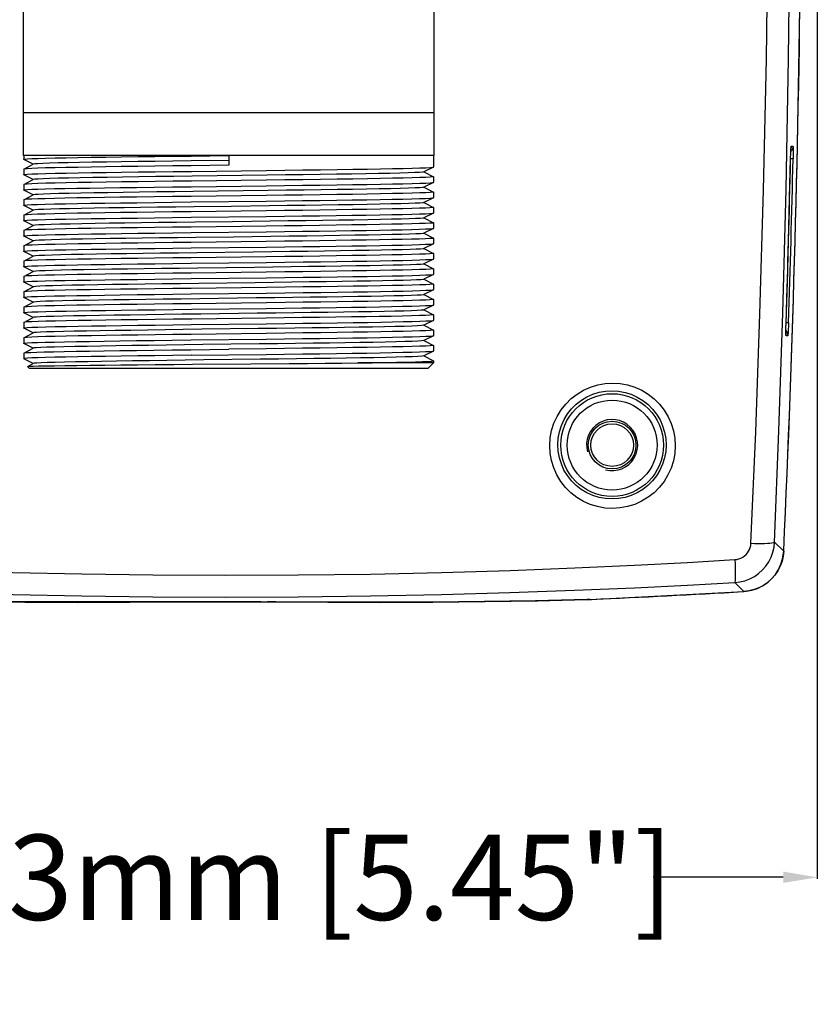
# Model space of a CAD drawing. Units: millimetres. Extents: x -730 to 396, y -322 to 505.
# Drawn here: x -28 to 65, y -50 to 65 of the extents above; entities that cross this region are included whole.
import ezdxf

# ---------------------------------------------------------------- set-up
doc = ezdxf.new("R2010")
doc.units = ezdxf.units.MM
doc.layers.add('AXIS_Dimensions', color=7, linetype='Continuous')
doc.layers.add('AXIS_Front-View', color=7, linetype='Continuous')
doc.styles.get("Standard").update_dxf_attribs({"font": 'arial.ttf'})
doc.dimstyles.new('AXIS', dxfattribs={"dimtxt": 10, "dimasz": 4, "dimexe": 0.18, "dimexo": 0.0625, "dimgap": 0.09, "dimtad": 0, "dimtih": 1, "dimtoh": 1, "dimdec": 0, "dimzin": 0, "dimdsep": 46, "dimtxsty": 'Standard', "dimcen": 0.09, "dimadec": 0, "dimazin": 0, "dimtfac": 1, "dimtdec": 0, "dimtofl": 0, "dimtmove": 0, "dimatfit": 3, "dimfxl": 1, "dimtolj": 1, "dimtzin": 0, "dimarcsym": 0})

# ---------------------------------------------------------------- blocks, each defined once
blk = doc.blocks.new('*D6')
at = {"layer": 'AXIS_Dimensions', "color": 0, "lineweight": -2, "transparency": 16777216}
for p, q in [((-0.04, 191.68), (-134.99, 191.68)), ((-134.81, 187.68), (-134.81, 100.77)), ((-134.81, 0.86), (-134.81, 87.77)), ((-0.04, -3.14), (-134.99, -3.14))]:
    blk.add_line(p, q, dxfattribs=at)
at = {"layer": 'AXIS_Dimensions', "color": 0, "transparency": 16777216}
for points in [[(-135.47, 187.68), (-134.14, 187.68), (-134.81, 191.68)], [(-135.47, 0.86), (-134.14, 0.86), (-134.81, -3.14)]]:
    blk.add_solid(points, dxfattribs=at)
at = {"layer": 'Defpoints', "color": 0, "transparency": 16777216}
for p in [(0.02, 191.68), (-134.81, -3.14), (0.02, -3.14)]:
    blk.add_point(p, dxfattribs=at)
at = {"layer": 'AXIS_Dimensions', "color": 0, "transparency": 16777216, "insert": (-134.81, 94.27), "char_height": 10, "attachment_point": 5}
blk.add_mtext('\\A1;194.8mm [7.67"]', dxfattribs=at)
blk = doc.blocks.new('*D7')
at = {"layer": 'AXIS_Dimensions', "color": 0, "lineweight": -2, "transparency": 16777216}
for p, q in [((-73.12, 94.16), (-73.12, -35.66)), ((65.21, 93.23), (65.21, -35.66)), ((-69.12, -35.48), (-53.85, -35.48)), ((61.21, -35.48), (45.93, -35.48))]:
    blk.add_line(p, q, dxfattribs=at)
at = {"layer": 'AXIS_Dimensions', "color": 0, "transparency": 16777216}
for points in [[(-69.12, -34.81), (-69.12, -36.14), (-73.12, -35.48)], [(61.21, -34.81), (61.21, -36.14), (65.21, -35.48)]]:
    blk.add_solid(points, dxfattribs=at)
at = {"layer": 'Defpoints', "color": 0, "transparency": 16777216}
for p in [(-73.12, 94.23), (65.21, 93.3), (65.21, -35.48)]:
    blk.add_point(p, dxfattribs=at)
at = {"layer": 'AXIS_Dimensions', "color": 0, "transparency": 16777216, "insert": (-3.96, -35.48), "char_height": 10, "attachment_point": 5}
blk.add_mtext('\\A1;138.3mm [5.45"]', dxfattribs=at)

msp = doc.modelspace()

# ---------------------------------------------------------------- linework, layer by layer
at = {"layer": 'AXIS_Front-View', "linetype": 'Continuous'}
for p, q in [((-28, 94.27), (-28, 49.27)), ((20.26, 49.27), (20.26, 94.27)), ((20.26, 54.27), (-28, 54.27)), ((62.16, 50.37), (62.34, 50.37)), ((20.26, 49.27), (-28, 49.27)), ((-27.9, 49.27), (-27.9, 48.82)), ((-27.9, 48.81), (-27.9, 48.82)), ((-26.8, 48.24), (-27.9, 48.81)), ((-3.87, 48.69), (-8.28, 48.64)), ((-8.27, 49.21), (-3.87, 49.27)), ((-3.87, 49.27), (-3.87, 48.12)), ((20.16, 49.27), (20.16, 47.92)), ((62.36, 48.87), (62.07, 48.88)), ((62.07, 48.87), (62.07, 48.87)), ((-27.9, 47.68), (-26.8, 48.25)), ((-27.9, 47.68), (-27.9, 47.67)), ((-27.9, 47.67), (-27.9, 47.02)), ((-3.87, 48.12), (-8.27, 48.07)), ((-8.25, 47.41), (0.52, 47.52)), ((20.15, 47.91), (19.05, 47.34)), ((20.15, 47.91), (20.16, 47.92)), ((-27.9, 47.01), (-27.9, 47.02)), ((-26.8, 46.44), (-27.9, 47.01)), ((-27.9, 45.88), (-26.8, 46.45)), ((0.52, 46.37), (-8.25, 46.27)), ((0.64, 46.95), (-8.16, 46.84)), ((19.05, 47.35), (20.15, 46.78)), ((20.15, 46.78), (20.16, 46.77)), ((20.16, 46.77), (20.16, 46.12)), ((-27.9, 45.88), (-27.9, 45.87)), ((-27.9, 45.87), (-27.9, 45.22)), ((-27.9, 45.21), (-27.9, 45.22)), ((-26.8, 44.64), (-27.9, 45.21)), ((-8.29, 45.61), (0.51, 45.72)), ((0.75, 45.15), (-8.05, 45.04)), ((20.15, 46.11), (19.05, 45.54)), ((19.05, 45.55), (20.15, 44.98)), ((20.15, 46.11), (20.16, 46.12)), ((-27.9, 44.08), (-26.8, 44.65)), ((-27.9, 44.08), (-27.9, 44.07)), ((-27.9, 44.07), (-27.9, 43.42)), ((0.51, 44.57), (-8.29, 44.47)), ((20.15, 44.31), (19.05, 43.74)), ((20.15, 44.98), (20.16, 44.97)), ((20.15, 44.31), (20.16, 44.32)), ((20.16, 44.97), (20.16, 44.32)), ((-27.9, 43.41), (-27.9, 43.42)), ((-26.8, 42.84), (-27.9, 43.41)), ((-27.9, 42.28), (-26.8, 42.85)), ((-8.28, 43.81), (0.52, 43.92)), ((0.52, 42.77), (-8.28, 42.67)), ((19.05, 43.75), (20.15, 43.18)), ((20.15, 43.18), (20.16, 43.17)), ((20.16, 43.17), (20.16, 42.52)), ((-27.9, 42.28), (-27.9, 42.27)), ((-27.9, 42.27), (-27.9, 41.62)), ((-8.28, 42.01), (0.53, 42.12)), ((20.15, 42.51), (19.05, 41.94)), ((19.05, 41.95), (20.15, 41.38)), ((20.15, 42.51), (20.16, 42.52)), ((-27.9, 41.61), (-27.9, 41.62)), ((-26.8, 41.04), (-27.9, 41.61)), ((-27.9, 40.48), (-26.8, 41.05)), ((-27.9, 40.48), (-27.9, 40.47)), ((-27.9, 40.47), (-27.9, 39.82)), ((0.53, 40.97), (-8.28, 40.87)), ((20.15, 40.71), (19.05, 40.14)), ((20.15, 41.38), (20.16, 41.37)), ((20.15, 40.71), (20.16, 40.72)), ((20.16, 41.37), (20.16, 40.72)), ((-27.9, 39.81), (-27.9, 39.82)), ((-26.8, 39.24), (-27.9, 39.81)), ((-8.26, 40.21), (0.52, 40.32)), ((19.05, 40.15), (20.15, 39.58)), ((20.15, 39.58), (20.16, 39.57)), ((20.16, 39.57), (20.16, 38.92)), ((-27.9, 38.68), (-26.8, 39.25)), ((-27.9, 38.67), (-27.9, 38.02)), ((0.52, 39.17), (-8.27, 39.07)), ((-8.27, 38.41), (0.54, 38.52)), ((20.15, 38.91), (19.05, 38.34)), ((19.05, 38.35), (20.15, 37.78)), ((20.15, 38.91), (20.16, 38.92)), ((-27.9, 38.01), (-27.9, 38.02)), ((-26.8, 37.44), (-27.9, 38.01)), ((-27.9, 36.88), (-26.8, 37.45)), ((0.54, 37.37), (-8.27, 37.27)), ((-0.98, 37.93), (-7.6, 37.85)), ((20.15, 37.11), (19.05, 36.54)), ((20.07, 37.09), (20.15, 37.11)), ((20.15, 37.78), (20.16, 37.77)), ((20.15, 37.11), (20.16, 37.12)), ((20.16, 37.77), (20.16, 37.12)), ((-27.9, 36.88), (-27.9, 36.87)), ((-27.9, 36.87), (-27.9, 36.22)), ((-27.9, 36.21), (-27.9, 36.22)), ((-26.8, 35.64), (-27.9, 36.21)), ((-8.27, 36.61), (0.55, 36.72)), ((-0.86, 36.13), (-7.48, 36.05)), ((19.05, 36.54), (18.97, 36.52)), ((19.05, 36.55), (20.15, 35.98)), ((20.16, 35.97), (20.07, 35.95)), ((20.15, 35.98), (20.16, 35.97)), ((20.16, 35.97), (20.16, 35.32)), ((-27.9, 35.08), (-26.8, 35.65)), ((-27.9, 35.08), (-27.9, 35.07)), ((-27.9, 35.07), (-27.9, 34.42)), ((0.54, 35.57), (-8.27, 35.47)), ((-8.26, 34.81), (0.54, 34.92)), ((20.15, 35.31), (19.05, 34.74)), ((19.05, 34.75), (20.15, 34.18)), ((20.15, 35.31), (20.16, 35.32)), ((-27.9, 34.41), (-27.9, 34.42)), ((-26.8, 33.84), (-27.9, 34.41)), ((-27.9, 33.28), (-26.8, 33.85)), ((0.55, 33.78), (-8.26, 33.67)), ((-0.75, 34.33), (-7.37, 34.25)), ((20.15, 34.18), (20.16, 34.17)), ((20.16, 34.17), (20.16, 33.52)), ((-27.9, 33.28), (-27.9, 33.27)), ((-27.9, 33.27), (-27.9, 32.62)), ((-27.9, 32.61), (-27.9, 32.62)), ((-26.8, 32.04), (-27.9, 32.61)), ((-8.26, 33.01), (0.54, 33.12)), ((-0.64, 32.54), (-7.26, 32.45)), ((20.15, 33.51), (19.05, 32.94)), ((19.05, 32.95), (20.15, 32.38)), ((20.15, 33.51), (20.16, 33.52)), ((20.15, 32.38), (20.16, 32.37)), ((20.16, 32.37), (20.16, 31.72)), ((-27.9, 31.48), (-26.8, 32.05)), ((-27.9, 31.48), (-27.9, 31.47)), ((-27.9, 31.47), (-27.9, 30.82)), ((0.55, 31.97), (-8.26, 31.87)), ((-8.21, 31.22), (0.52, 31.32)), ((20.15, 31.71), (19.05, 31.14)), ((20.15, 31.71), (20.16, 31.72)), ((-27.9, 30.81), (-27.9, 30.82)), ((-26.8, 30.24), (-27.9, 30.81)), ((-27.9, 29.68), (-26.8, 30.25)), ((0.51, 30.17), (-8.21, 30.07)), ((-0.52, 30.74), (-7.14, 30.65)), ((19.05, 31.15), (20.15, 30.58)), ((20.15, 30.58), (20.16, 30.57)), ((20.16, 30.57), (20.16, 29.92)), ((-27.9, 29.68), (-27.9, 29.67)), ((-27.9, 29.67), (-27.9, 29.02)), ((-27.9, 29.01), (-27.9, 29.02)), ((-26.8, 28.44), (-27.9, 29.01)), ((-8.26, 29.41), (0.52, 29.52)), ((-0.41, 28.94), (-7.03, 28.86)), ((20.15, 29.91), (19.05, 29.34)), ((19.05, 29.35), (20.15, 28.78)), ((20.15, 29.91), (20.16, 29.92)), ((61.83, 29.61), (61.54, 29.62)), ((61.54, 29.61), (61.54, 29.61)), ((61.83, 29.61), (61.82, 29.37)), ((-27.9, 27.88), (-26.8, 28.45)), ((-27.9, 27.88), (-27.9, 27.87)), ((-27.9, 27.87), (-27.9, 27.22)), ((0.52, 28.37), (-8.26, 28.27)), ((20.15, 28.11), (19.05, 27.54)), ((20.15, 28.78), (20.16, 28.77)), ((20.15, 28.11), (20.16, 28.12)), ((20.16, 28.77), (20.16, 28.12)), ((61.73, 28.11), (61.55, 28.11)), ((-27.9, 27.21), (-27.9, 27.22)), ((-26.8, 26.64), (-27.9, 27.21)), ((-27.9, 26.08), (-26.8, 26.65)), ((-8.29, 27.61), (0.51, 27.72)), ((-0.29, 27.14), (-6.91, 27.06)), ((19.05, 27.55), (20.15, 26.98)), ((20.15, 26.98), (20.16, 26.97)), ((20.16, 26.97), (20.16, 26.32)), ((-27.9, 26.07), (-27.9, 26.08)), ((-27.9, 26.07), (-27.9, 25.42)), ((-8.33, 26.47), (-3.87, 26.52)), ((-8.27, 25.81), (0.52, 25.92)), ((0.51, 26.57), (-3.87, 26.52)), ((20.15, 26.31), (19.05, 25.74)), ((19.05, 25.75), (20.15, 25.18)), ((20.15, 26.31), (20.16, 26.32)), ((-27.9, 25.42), (-27.9, 25.41)), ((-26.8, 24.84), (-27.9, 25.41)), ((-27.48, 24.49), (-27.48, 24.5)), ((-27.25, 24.27), (-27.48, 24.49)), ((-27.4, 24.54), (-26.8, 24.85)), ((-0.18, 25.34), (-6.8, 25.26)), ((-1.28, 24.81), (3.21, 24.85)), ((20.16, 24.92), (11.28, 24.92)), ((19.51, 24.27), (20.16, 24.92)), ((20.16, 25.17), (20.15, 25.18)), ((20.16, 25.17), (20.16, 24.92)), ((19.51, 24.27), (-27.25, 24.27)), ((61.27, 2.83), (60.2, 3.89)), ((61.27, 2.83), (61.27, 2.83)), ((56.58, -1.93), (55.51, -0.87)), ((38.61, -2.85), (56.58, -1.93)), ((56.58, -1.93), (56.49, -1.93)), ((57.19, -1.85), (56.58, -1.93)), ((56.58, -1.93), (56.58, -1.93)), ((-9.4, -3.14), (-15.74, -3.19)), ((-9.69, -3.14), (-9.7, -3.14)), ((-8.43, -3.14), (0.69, -3.14)), ((-8.43, -3.14), (-8.43, -3.14)), ((0.69, -3.14), (0.69, -3.14)), ((1.94, -3.14), (1.96, -3.14)), ((38.17, -2.87), (38.19, -2.86)), ((38.61, -2.85), (38.61, -2.85))]:
    msp.add_line(p, q, dxfattribs=at)
for points in [[(57.42, 3.74), (57.99, 16.81), (58.48, 30.64), (58.9, 45.19), (59.23, 60.59), (59.43, 76.96), (59.52, 94.27)], [(60.2, 3.89), (60.71, 16.94), (61.16, 30.75), (61.54, 45.27), (61.84, 60.64), (62.03, 76.99), (62.1, 94.27)], [(62.07, 48.87), (62.08, 49.07), (62.08, 49.21), (62.09, 49.34), (62.09, 49.47), (62.1, 49.59), (62.1, 49.7), (62.11, 49.8), (62.11, 49.89), (62.12, 49.97), (62.12, 50.03), (62.12, 50.09), (62.13, 50.14), (62.13, 50.17), (62.13, 50.19)], [(62.07, 48.87), (62.08, 49.11), (62.09, 49.33), (62.09, 49.55), (62.1, 49.75)], [(62.1, 49.75), (62.11, 49.93), (62.12, 50.08), (62.13, 50.21), (62.14, 50.3), (62.15, 50.35), (62.16, 50.37)], [(62.34, 50.37), (62.32, 50.18), (62.26, 50), (62.17, 49.83), (62.1, 49.75)], [(62.16, 50.37), (62.14, 50.18), (62.13, 50.16)], [(62.34, 50.37), (62.35, 50.35), (62.36, 50.3), (62.36, 50.2), (62.37, 50.08), (62.37, 49.93), (62.37, 49.75)], [(62.37, 49.75), (62.37, 49.55), (62.37, 49.33), (62.37, 49.11), (62.36, 48.87)], [(-27.9, 48.82), (-27.81, 48.84), (-27.5, 48.87), (-26.98, 48.9), (-26.26, 48.92), (-25.35, 48.95), (-24.25, 48.98), (-22.98, 49), (-21.56, 49.03), (-20, 49.06), (-18.3, 49.08), (-16.47, 49.11), (-14.54, 49.14), (-12.52, 49.16), (-10.42, 49.19), (-8.27, 49.21)], [(-8.28, 48.64), (-10.42, 48.61), (-12.51, 48.58), (-14.52, 48.56), (-16.43, 48.53), (-18.22, 48.5), (-19.88, 48.47), (-21.39, 48.45), (-22.73, 48.42), (-23.9, 48.39), (-24.89, 48.36), (-25.67, 48.33), (-26.26, 48.31), (-26.63, 48.28), (-26.8, 48.25)], [(61.54, 29.4), (61.64, 32.55), (61.74, 35.89), (61.83, 39.22), (61.92, 42.56), (62, 45.9), (62.07, 48.87)], [(-8.27, 48.07), (-10.42, 48.04), (-12.52, 48.02), (-14.54, 47.99), (-16.47, 47.96), (-18.3, 47.94), (-20, 47.91), (-21.56, 47.88), (-22.98, 47.86), (-24.25, 47.83), (-25.35, 47.81), (-26.26, 47.78), (-26.98, 47.75), (-27.5, 47.72), (-27.81, 47.7), (-27.9, 47.68)], [(-27.9, 47.02), (-27.8, 47.04), (-27.5, 47.07), (-26.98, 47.1), (-26.26, 47.12), (-25.34, 47.15), (-24.23, 47.18), (-22.95, 47.2), (-21.52, 47.23), (-19.96, 47.26), (-18.26, 47.28), (-16.43, 47.31), (-14.5, 47.34), (-12.49, 47.36), (-10.4, 47.39), (-8.25, 47.41)], [(0.52, 47.52), (2.7, 47.55), (4.83, 47.57), (6.9, 47.6), (8.87, 47.63), (10.71, 47.65), (12.41, 47.68), (13.96, 47.71), (15.36, 47.73), (16.6, 47.76), (17.67, 47.79), (18.57, 47.81), (19.27, 47.84), (19.77, 47.87), (20.07, 47.89), (20.15, 47.91)], [(-8.25, 46.27), (-10.4, 46.24), (-12.49, 46.22), (-14.5, 46.19), (-16.43, 46.16), (-18.26, 46.14), (-19.96, 46.11), (-21.52, 46.09), (-22.95, 46.06), (-24.23, 46.03), (-25.34, 46.01), (-26.26, 45.98), (-26.98, 45.95), (-27.5, 45.92), (-27.8, 45.9), (-27.9, 45.88)], [(-8.16, 46.84), (-10.31, 46.81), (-12.41, 46.79), (-14.42, 46.76), (-16.33, 46.73), (-18.13, 46.7), (-19.8, 46.67), (-21.31, 46.65), (-22.67, 46.62), (-23.85, 46.59), (-24.84, 46.56), (-25.64, 46.54), (-26.23, 46.51), (-26.62, 46.48), (-26.8, 46.45)], [(20.16, 46.77), (20.07, 46.75), (19.77, 46.72), (19.27, 46.69), (18.57, 46.67), (17.67, 46.64), (16.6, 46.61), (15.36, 46.59), (13.96, 46.56), (12.41, 46.54), (10.71, 46.51), (8.87, 46.48), (6.9, 46.46), (4.83, 46.43), (2.7, 46.4), (0.52, 46.37)], [(19.05, 47.34), (18.9, 47.31), (18.54, 47.28), (17.96, 47.26), (17.19, 47.23), (16.21, 47.2), (15.05, 47.17), (13.72, 47.15), (12.22, 47.12), (10.56, 47.09), (8.78, 47.06), (6.88, 47.03), (4.87, 47.01), (2.79, 46.98), (0.64, 46.95)], [(-27.9, 45.22), (-27.79, 45.24), (-27.49, 45.27), (-26.98, 45.3), (-26.28, 45.32), (-25.4, 45.35), (-24.33, 45.38), (-23.09, 45.4), (-21.69, 45.43), (-20.15, 45.45), (-18.46, 45.48), (-16.64, 45.51), (-14.68, 45.53), (-12.62, 45.56), (-10.48, 45.59), (-8.29, 45.61)], [(0.51, 45.72), (2.68, 45.75), (4.8, 45.77), (6.86, 45.8), (8.82, 45.83), (10.67, 45.85), (12.38, 45.88), (13.93, 45.91), (15.34, 45.93), (16.58, 45.96), (17.65, 45.99), (18.55, 46.01), (19.25, 46.04), (19.76, 46.07), (20.06, 46.09), (20.15, 46.11)], [(19.05, 45.54), (18.91, 45.51), (18.56, 45.48), (18, 45.46), (17.23, 45.43), (16.27, 45.4), (15.12, 45.37), (13.79, 45.35), (12.3, 45.32), (10.65, 45.29), (8.88, 45.26), (6.98, 45.24), (4.98, 45.21), (2.9, 45.18), (0.75, 45.15)], [(-8.29, 44.47), (-10.48, 44.44), (-12.62, 44.42), (-14.68, 44.39), (-16.64, 44.36), (-18.46, 44.34), (-20.15, 44.31), (-21.69, 44.28), (-23.09, 44.26), (-24.33, 44.23), (-25.4, 44.2), (-26.28, 44.18), (-26.98, 44.15), (-27.49, 44.13), (-27.79, 44.1), (-27.9, 44.08)], [(-8.05, 45.04), (-10.2, 45.01), (-12.3, 44.99), (-14.32, 44.96), (-16.24, 44.93), (-18.04, 44.9), (-19.71, 44.88), (-21.24, 44.85), (-22.6, 44.82), (-23.79, 44.79), (-24.79, 44.77), (-25.6, 44.74), (-26.21, 44.71), (-26.6, 44.68), (-26.79, 44.65), (-26.8, 44.65)], [(20.16, 44.97), (20.06, 44.95), (19.76, 44.92), (19.25, 44.89), (18.55, 44.87), (17.65, 44.84), (16.58, 44.81), (15.34, 44.79), (13.93, 44.76), (12.38, 44.73), (10.67, 44.71), (8.82, 44.68), (6.86, 44.65), (4.8, 44.63), (2.68, 44.6), (0.51, 44.57)], [(0.52, 43.92), (2.67, 43.95), (4.78, 43.97), (6.83, 44), (8.78, 44.03), (10.63, 44.05), (12.34, 44.08), (13.9, 44.11), (15.31, 44.13), (16.56, 44.16), (17.64, 44.18), (18.53, 44.21), (19.24, 44.24), (19.75, 44.26), (20.06, 44.29), (20.15, 44.31)], [(-27.9, 43.42), (-27.81, 43.44), (-27.52, 43.47), (-27.02, 43.5), (-26.31, 43.52), (-25.41, 43.55), (-24.31, 43.58), (-23.04, 43.6), (-21.63, 43.63), (-20.07, 43.66), (-18.39, 43.68), (-16.58, 43.71), (-14.64, 43.73), (-12.59, 43.76), (-10.46, 43.79), (-8.28, 43.81)], [(-7.94, 43.24), (-10.09, 43.22), (-12.19, 43.19), (-14.22, 43.16), (-16.14, 43.13), (-17.95, 43.11), (-19.63, 43.08), (-21.16, 43.05), (-22.54, 43.02), (-23.73, 42.99), (-24.75, 42.97), (-25.56, 42.94), (-26.18, 42.91), (-26.59, 42.88), (-26.78, 42.86), (-26.8, 42.85)], [(0.87, 43.35), (-3.53, 43.3), (-7.94, 43.24)], [(20.16, 43.17), (20.06, 43.15), (19.75, 43.12), (19.24, 43.09), (18.53, 43.07), (17.64, 43.04), (16.56, 43.01), (15.31, 42.99), (13.9, 42.96), (12.34, 42.93), (10.63, 42.91), (8.78, 42.88), (6.83, 42.85), (4.78, 42.83), (2.67, 42.8), (0.52, 42.77)], [(19.05, 43.74), (18.93, 43.71), (18.58, 43.69), (18.03, 43.66), (17.28, 43.63), (16.32, 43.6), (15.18, 43.58), (13.86, 43.55), (12.38, 43.52), (10.74, 43.49), (8.97, 43.46), (7.08, 43.44), (5.09, 43.41), (3.01, 43.38), (0.87, 43.35)], [(-8.28, 42.67), (-10.46, 42.64), (-12.59, 42.62), (-14.64, 42.59), (-16.58, 42.56), (-18.39, 42.54), (-20.07, 42.51), (-21.63, 42.48), (-23.04, 42.46), (-24.31, 42.43), (-25.41, 42.4), (-26.31, 42.38), (-27.02, 42.35), (-27.52, 42.32), (-27.81, 42.3), (-27.9, 42.28)], [(-27.9, 41.62), (-27.8, 41.64), (-27.5, 41.67), (-26.99, 41.7), (-26.28, 41.72), (-25.37, 41.75), (-24.28, 41.78), (-23.01, 41.8), (-21.59, 41.83), (-20.02, 41.86), (-18.33, 41.88), (-16.52, 41.91), (-14.59, 41.93), (-12.57, 41.96), (-10.45, 41.99), (-8.28, 42.01)], [(0.53, 42.12), (2.68, 42.15), (4.77, 42.17), (6.8, 42.2), (8.74, 42.23), (10.57, 42.25), (12.28, 42.28), (13.85, 42.3), (15.26, 42.33), (16.53, 42.36), (17.62, 42.38), (18.51, 42.41), (19.22, 42.44), (19.73, 42.46), (20.05, 42.49), (20.15, 42.51)], [(19.05, 41.94), (18.94, 41.92), (18.61, 41.89), (18.07, 41.86), (17.32, 41.83), (16.38, 41.8), (15.25, 41.78), (13.94, 41.75), (12.46, 41.72), (10.83, 41.69), (9.07, 41.67), (7.18, 41.64), (5.19, 41.61), (3.12, 41.58), (0.98, 41.56)], [(-8.28, 40.87), (-10.46, 40.84), (-12.57, 40.82), (-14.6, 40.79), (-16.53, 40.76), (-18.34, 40.74), (-20.03, 40.71), (-21.59, 40.68), (-23, 40.66), (-24.27, 40.63), (-25.36, 40.6), (-26.27, 40.58), (-26.98, 40.55), (-27.49, 40.53), (-27.8, 40.5), (-27.9, 40.48)], [(-7.82, 41.44), (-9.98, 41.42), (-12.09, 41.39), (-14.11, 41.36), (-16.04, 41.33), (-17.86, 41.31), (-19.55, 41.28), (-21.09, 41.25), (-22.47, 41.22), (-23.68, 41.2), (-24.7, 41.17), (-25.53, 41.14), (-26.15, 41.11), (-26.57, 41.09), (-26.78, 41.06), (-26.8, 41.05)], [(0.98, 41.56), (-3.41, 41.5), (-7.82, 41.44)], [(0.52, 40.32), (2.68, 40.35), (4.78, 40.37), (6.8, 40.4), (8.72, 40.43), (10.54, 40.45), (12.25, 40.48), (13.81, 40.5), (15.23, 40.53), (16.5, 40.56), (17.59, 40.58), (18.5, 40.61), (19.21, 40.64), (19.73, 40.66), (20.04, 40.69), (20.15, 40.71)], [(20.16, 41.37), (20.05, 41.34), (19.73, 41.32), (19.22, 41.29), (18.51, 41.27), (17.62, 41.24), (16.53, 41.21), (15.26, 41.19), (13.85, 41.16), (12.28, 41.13), (10.57, 41.11), (8.74, 41.08), (6.8, 41.05), (4.77, 41.03), (2.68, 41), (0.53, 40.97)], [(-27.9, 39.82), (-27.78, 39.85), (-27.47, 39.87), (-26.95, 39.9), (-26.24, 39.92), (-25.33, 39.95), (-24.23, 39.98), (-22.96, 40), (-21.54, 40.03), (-19.98, 40.06), (-18.28, 40.08), (-16.46, 40.11), (-14.54, 40.14), (-12.53, 40.16), (-10.42, 40.19), (-8.26, 40.21)], [(-7.71, 39.65), (-9.87, 39.62), (-11.98, 39.59), (-14.01, 39.56), (-15.95, 39.54), (-17.77, 39.51), (-19.46, 39.48), (-21.01, 39.45), (-22.4, 39.43), (-23.62, 39.4), (-24.65, 39.37), (-25.49, 39.34), (-26.13, 39.31), (-26.56, 39.29), (-26.77, 39.26), (-26.8, 39.25)], [(1.09, 39.76), (-3.3, 39.7), (-7.71, 39.65)], [(20.16, 39.57), (20.04, 39.54), (19.73, 39.52), (19.21, 39.49), (18.5, 39.46), (17.59, 39.44), (16.5, 39.41), (15.23, 39.39), (13.81, 39.36), (12.25, 39.33), (10.54, 39.31), (8.72, 39.28), (6.8, 39.25), (4.78, 39.23), (2.68, 39.2), (0.52, 39.17)], [(19.05, 40.14), (18.95, 40.12), (18.63, 40.09), (18.1, 40.06), (17.36, 40.03), (16.43, 40.01), (15.31, 39.98), (14.01, 39.95), (12.54, 39.92), (10.92, 39.9), (9.16, 39.87), (7.28, 39.84), (5.3, 39.81), (3.23, 39.78), (1.09, 39.76)], [(-8.27, 39.07), (-10.43, 39.04), (-12.53, 39.02), (-14.55, 38.99), (-16.47, 38.96), (-18.29, 38.94), (-19.99, 38.91), (-21.54, 38.89), (-22.96, 38.86), (-24.22, 38.83), (-25.32, 38.81), (-26.23, 38.78), (-26.95, 38.75), (-27.46, 38.73), (-27.78, 38.7), (-27.9, 38.68)], [(-27.9, 38.68), (-27.9, 38.67), (-27.9, 38.67)], [(-27.9, 38.02), (-27.79, 38.05), (-27.48, 38.07), (-26.96, 38.1), (-26.25, 38.12), (-25.35, 38.15), (-24.26, 38.18), (-22.99, 38.2), (-21.58, 38.23), (-20.01, 38.26), (-18.3, 38.28), (-16.47, 38.31), (-14.54, 38.34), (-12.53, 38.36), (-10.43, 38.39), (-8.27, 38.41)], [(19.05, 38.34), (18.96, 38.32), (18.65, 38.29), (18.13, 38.26), (17.41, 38.24), (16.48, 38.21), (15.37, 38.18), (14.08, 38.15), (12.62, 38.12), (11.01, 38.1), (9.25, 38.07), (7.38, 38.04), (5.4, 38.01), (3.34, 37.99), (1.2, 37.96), (-0.98, 37.93)], [(0.54, 38.52), (2.71, 38.55), (4.82, 38.57), (6.84, 38.6), (8.76, 38.63), (10.58, 38.65), (12.28, 38.68), (13.85, 38.7), (15.26, 38.73), (16.53, 38.76), (17.63, 38.78), (18.53, 38.81), (19.24, 38.84), (19.75, 38.86), (20.05, 38.89), (20.15, 38.91)], [(-8.27, 37.27), (-10.43, 37.24), (-12.53, 37.22), (-14.55, 37.19), (-16.48, 37.16), (-18.31, 37.14), (-20.02, 37.11), (-21.58, 37.08), (-22.99, 37.06), (-24.25, 37.03), (-25.34, 37.01), (-26.25, 36.98), (-26.96, 36.95), (-27.47, 36.93), (-27.79, 36.9), (-27.9, 36.88)], [(-7.6, 37.85), (-9.76, 37.82), (-11.87, 37.79), (-13.91, 37.76), (-15.85, 37.74), (-17.68, 37.71), (-19.38, 37.68), (-20.94, 37.65), (-22.33, 37.63), (-23.56, 37.6), (-24.6, 37.57), (-25.45, 37.54), (-26.1, 37.52), (-26.54, 37.49), (-26.77, 37.46), (-26.8, 37.45)], [(20.16, 37.77), (20.05, 37.75), (19.75, 37.72), (19.24, 37.69), (18.53, 37.67), (17.63, 37.64), (16.53, 37.61), (15.26, 37.59), (13.85, 37.56), (12.28, 37.53), (10.58, 37.51), (8.76, 37.48), (6.84, 37.45), (4.82, 37.43), (2.71, 37.4), (0.54, 37.37)], [(0.55, 36.72), (2.73, 36.75), (4.86, 36.77), (6.9, 36.8), (8.84, 36.83), (10.65, 36.85), (12.34, 36.88), (13.9, 36.91), (15.31, 36.93), (16.58, 36.96), (17.67, 36.99), (18.58, 37.01), (19.28, 37.04), (19.77, 37.07), (20.07, 37.09)], [(-27.9, 36.22), (-27.8, 36.24), (-27.49, 36.27), (-26.98, 36.3), (-26.27, 36.32), (-25.38, 36.35), (-24.3, 36.38), (-23.04, 36.4), (-21.63, 36.43), (-20.06, 36.46), (-18.35, 36.48), (-16.51, 36.51), (-14.56, 36.54), (-12.52, 36.56), (-10.42, 36.59), (-8.27, 36.61)], [(-7.48, 36.05), (-9.65, 36.02), (-11.76, 35.99), (-13.8, 35.97), (-15.75, 35.94), (-17.59, 35.91), (-19.29, 35.88), (-20.86, 35.86), (-22.27, 35.83), (-23.5, 35.8), (-24.55, 35.77), (-25.41, 35.74), (-26.07, 35.72), (-26.52, 35.69), (-26.76, 35.66), (-26.8, 35.65)], [(18.97, 36.52), (18.67, 36.49), (18.16, 36.46), (17.45, 36.44), (16.54, 36.41), (15.43, 36.38), (14.15, 36.35), (12.7, 36.33), (11.09, 36.3), (9.35, 36.27), (7.48, 36.24), (5.51, 36.22), (3.45, 36.19), (1.32, 36.16), (-0.86, 36.13)], [(20.07, 35.95), (19.77, 35.92), (19.27, 35.89), (18.57, 35.87), (17.66, 35.84), (16.56, 35.81), (15.29, 35.79), (13.88, 35.76), (12.32, 35.73), (10.63, 35.71), (8.82, 35.68), (6.89, 35.65), (4.85, 35.63), (2.72, 35.6), (0.54, 35.57)], [(-8.27, 35.47), (-10.42, 35.44), (-12.52, 35.42), (-14.56, 35.39), (-16.51, 35.36), (-18.35, 35.34), (-20.06, 35.31), (-21.63, 35.28), (-23.04, 35.26), (-24.3, 35.23), (-25.38, 35.2), (-26.27, 35.18), (-26.98, 35.15), (-27.49, 35.13), (-27.8, 35.1), (-27.9, 35.08)], [(-27.9, 34.42), (-27.8, 34.44), (-27.5, 34.47), (-26.99, 34.5), (-26.29, 34.52), (-25.39, 34.55), (-24.32, 34.58), (-23.07, 34.6), (-21.66, 34.63), (-20.1, 34.65), (-18.39, 34.68), (-16.55, 34.71), (-14.58, 34.73), (-12.53, 34.76), (-10.42, 34.79), (-8.26, 34.81)], [(19.05, 34.74), (18.98, 34.72), (18.69, 34.69), (18.19, 34.67), (17.49, 34.64), (16.59, 34.61), (15.5, 34.58), (14.22, 34.56), (12.78, 34.53), (11.18, 34.5), (9.44, 34.47), (7.58, 34.44), (5.61, 34.42), (3.55, 34.39), (1.43, 34.36), (-0.75, 34.33)], [(0.54, 34.92), (2.73, 34.95), (4.87, 34.97), (6.92, 35), (8.87, 35.03), (10.69, 35.05), (12.37, 35.08), (13.93, 35.11), (15.33, 35.13), (16.59, 35.16), (17.68, 35.19), (18.58, 35.21), (19.28, 35.24), (19.77, 35.27), (20.07, 35.29), (20.15, 35.31)], [(-8.26, 33.67), (-10.42, 33.64), (-12.53, 33.62), (-14.58, 33.59), (-16.55, 33.56), (-18.39, 33.54), (-20.1, 33.51), (-21.66, 33.48), (-23.07, 33.46), (-24.32, 33.43), (-25.39, 33.4), (-26.29, 33.38), (-26.99, 33.35), (-27.5, 33.32), (-27.8, 33.3), (-27.9, 33.28)], [(-7.37, 34.25), (-9.54, 34.22), (-11.66, 34.2), (-13.7, 34.17), (-15.65, 34.14), (-17.49, 34.11), (-19.21, 34.08), (-20.78, 34.06), (-22.2, 34.03), (-23.44, 34), (-24.5, 33.97), (-25.37, 33.95), (-26.04, 33.92), (-26.5, 33.89), (-26.75, 33.86), (-26.8, 33.85)], [(20.16, 34.17), (20.06, 34.15), (19.75, 34.12), (19.25, 34.09), (18.55, 34.07), (17.67, 34.04), (16.6, 34.01), (15.36, 33.99), (13.96, 33.96), (12.41, 33.94), (10.72, 33.91), (8.9, 33.88), (6.95, 33.86), (4.89, 33.83), (2.75, 33.8), (0.55, 33.78)], [(-27.9, 32.62), (-27.81, 32.64), (-27.51, 32.67), (-27.01, 32.7), (-26.3, 32.72), (-25.41, 32.75), (-24.33, 32.78), (-23.09, 32.8), (-21.69, 32.83), (-20.14, 32.85), (-18.43, 32.88), (-16.59, 32.91), (-14.62, 32.93), (-12.56, 32.96), (-10.43, 32.99), (-8.26, 33.01)], [(-7.26, 32.45), (-9.43, 32.42), (-11.55, 32.4), (-13.6, 32.37), (-15.55, 32.34), (-17.4, 32.31), (-19.12, 32.29), (-20.7, 32.26), (-22.13, 32.23), (-23.38, 32.2), (-24.45, 32.18), (-25.33, 32.15), (-26.01, 32.12), (-26.48, 32.09), (-26.75, 32.06), (-26.8, 32.05)], [(19.05, 32.94), (18.99, 32.92), (18.71, 32.89), (18.23, 32.87), (17.53, 32.84), (16.64, 32.81), (15.56, 32.78), (14.29, 32.76), (12.86, 32.73), (11.27, 32.7), (9.54, 32.67), (7.68, 32.65), (5.72, 32.62), (3.66, 32.59), (1.54, 32.56), (-0.64, 32.54)], [(0.54, 33.12), (2.73, 33.15), (4.87, 33.17), (6.93, 33.2), (8.89, 33.23), (10.72, 33.25), (12.41, 33.28), (13.96, 33.31), (15.36, 33.33), (16.61, 33.36), (17.69, 33.39), (18.59, 33.41), (19.28, 33.44), (19.77, 33.47), (20.06, 33.49), (20.15, 33.51)], [(20.16, 32.37), (20.06, 32.35), (19.75, 32.32), (19.25, 32.29), (18.56, 32.27), (17.68, 32.24), (16.62, 32.21), (15.38, 32.19), (13.99, 32.16), (12.45, 32.14), (10.75, 32.11), (8.92, 32.08), (6.96, 32.06), (4.89, 32.03), (2.74, 32), (0.55, 31.97)], [(-8.26, 31.87), (-10.43, 31.84), (-12.56, 31.82), (-14.62, 31.79), (-16.59, 31.76), (-18.43, 31.74), (-20.14, 31.71), (-21.69, 31.68), (-23.09, 31.66), (-24.33, 31.63), (-25.41, 31.6), (-26.3, 31.58), (-27.01, 31.55), (-27.51, 31.52), (-27.81, 31.5), (-27.9, 31.48)], [(-22.93, 31), (-21.54, 31.03), (-19.99, 31.06), (-18.3, 31.08), (-16.47, 31.11), (-14.52, 31.14), (-12.48, 31.16), (-10.36, 31.19), (-8.21, 31.22)], [(0.52, 31.32), (2.68, 31.35), (4.77, 31.37), (6.8, 31.4), (8.73, 31.43), (10.56, 31.45), (12.26, 31.48), (13.82, 31.5), (15.24, 31.53), (16.51, 31.56), (17.61, 31.58), (18.52, 31.61), (19.24, 31.64), (19.75, 31.66), (20.05, 31.69), (20.15, 31.71)], [(-27.9, 30.82), (-27.8, 30.84), (-27.48, 30.87), (-26.96, 30.9), (-26.23, 30.92), (-25.31, 30.95), (-24.2, 30.98), (-22.93, 31)], [(-22.06, 30.43), (-23.32, 30.4), (-24.4, 30.38), (-25.29, 30.35), (-25.98, 30.32), (-26.46, 30.29), (-26.74, 30.27), (-26.8, 30.25)], [(-8.21, 30.07), (-10.36, 30.04), (-12.48, 30.02), (-14.52, 29.99), (-16.47, 29.96), (-18.3, 29.94), (-19.99, 29.91), (-21.54, 29.89), (-22.93, 29.86)], [(-7.14, 30.65), (-9.32, 30.63), (-11.44, 30.6), (-13.49, 30.57), (-15.45, 30.54), (-17.31, 30.52), (-19.04, 30.49), (-20.63, 30.46), (-22.06, 30.43)], [(19.05, 31.14), (19, 31.12), (18.73, 31.1), (18.26, 31.07), (17.57, 31.04), (16.69, 31.01), (15.62, 30.99), (14.36, 30.96), (12.94, 30.93), (11.35, 30.9), (9.63, 30.87), (7.78, 30.85), (5.82, 30.82), (3.77, 30.79), (1.65, 30.76), (-0.52, 30.74)], [(20.16, 30.57), (20.06, 30.55), (19.75, 30.52), (19.24, 30.49), (18.52, 30.47), (17.59, 30.44), (16.49, 30.41), (15.21, 30.38), (13.8, 30.36), (12.24, 30.33), (10.53, 30.31), (8.7, 30.28), (6.77, 30.25), (4.76, 30.23), (2.66, 30.2), (0.51, 30.17)], [(-22.93, 29.86), (-24.2, 29.83), (-25.31, 29.81), (-26.23, 29.78), (-26.96, 29.75), (-27.48, 29.73), (-27.8, 29.7), (-27.9, 29.68)], [(-27.9, 29.02), (-27.81, 29.04), (-27.5, 29.07), (-26.98, 29.1), (-26.26, 29.12), (-25.34, 29.15), (-24.23, 29.18), (-22.96, 29.2), (-21.54, 29.23), (-19.98, 29.26), (-18.27, 29.28), (-16.45, 29.31), (-14.52, 29.34), (-12.5, 29.36), (-10.41, 29.39), (-8.26, 29.41)], [(19.05, 29.34), (19.01, 29.33), (18.75, 29.3), (18.29, 29.27), (17.61, 29.24), (16.74, 29.21), (15.68, 29.19), (14.43, 29.16), (13.01, 29.13), (11.44, 29.1), (9.72, 29.08), (7.88, 29.05), (5.92, 29.02), (3.88, 28.99), (1.76, 28.97), (-0.41, 28.94)], [(0.52, 29.52), (2.71, 29.55), (4.85, 29.57), (6.92, 29.6), (8.88, 29.63), (10.73, 29.65), (12.43, 29.68), (13.97, 29.71), (15.37, 29.73), (16.61, 29.76), (17.68, 29.79), (18.58, 29.81), (19.28, 29.84), (19.78, 29.87), (20.07, 29.89), (20.15, 29.91)], [(61.52, 28.73), (61.53, 28.93), (61.53, 29.15), (61.54, 29.38), (61.54, 29.61)], [(61.53, 28.86), (61.53, 29.06), (61.53, 29.17), (61.53, 29.28), (61.54, 29.4)], [(61.82, 29.37), (61.81, 29.15), (61.8, 28.93), (61.79, 28.73)], [(-8.26, 28.27), (-10.41, 28.24), (-12.5, 28.22), (-14.52, 28.19), (-16.45, 28.16), (-18.27, 28.14), (-19.98, 28.11), (-21.54, 28.09), (-22.96, 28.06), (-24.23, 28.03), (-25.34, 28.01), (-26.26, 27.98), (-26.98, 27.95), (-27.5, 27.92), (-27.81, 27.9), (-27.9, 27.88)], [(-7.03, 28.86), (-9.2, 28.83), (-11.33, 28.8), (-13.39, 28.77), (-15.35, 28.74), (-17.21, 28.72), (-18.95, 28.69), (-20.55, 28.66), (-21.99, 28.63), (-23.26, 28.61), (-24.35, 28.58), (-25.25, 28.55), (-25.95, 28.52), (-26.44, 28.5), (-26.73, 28.47), (-26.8, 28.45)], [(0.51, 27.72), (2.68, 27.75), (4.81, 27.77), (6.87, 27.8), (8.84, 27.83), (10.68, 27.85), (12.39, 27.88), (13.95, 27.91), (15.35, 27.93), (16.59, 27.96), (17.66, 27.99), (18.56, 28.01), (19.26, 28.04), (19.76, 28.07), (20.06, 28.09), (20.15, 28.11)], [(20.16, 28.77), (20.07, 28.75), (19.78, 28.72), (19.28, 28.69), (18.58, 28.67), (17.68, 28.64), (16.61, 28.61), (15.37, 28.59), (13.97, 28.56), (12.43, 28.54), (10.73, 28.51), (8.88, 28.48), (6.92, 28.46), (4.85, 28.43), (2.71, 28.4), (0.52, 28.37)], [(61.55, 28.11), (61.54, 28.13), (61.53, 28.19), (61.53, 28.28), (61.53, 28.4), (61.52, 28.55), (61.52, 28.73)], [(61.53, 28.61), (61.53, 28.77), (61.53, 28.86)], [(61.73, 28.11), (61.72, 28.31), (61.67, 28.5), (61.58, 28.67), (61.53, 28.74)], [(61.53, 28.29), (61.53, 28.3), (61.53, 28.32), (61.53, 28.35), (61.53, 28.38), (61.53, 28.43), (61.53, 28.48), (61.53, 28.54), (61.53, 28.61)], [(61.55, 28.11), (61.53, 28.31), (61.53, 28.32)], [(61.79, 28.73), (61.78, 28.55), (61.77, 28.4), (61.76, 28.28), (61.75, 28.19), (61.74, 28.13), (61.73, 28.11)], [(-27.9, 27.22), (-27.8, 27.24), (-27.5, 27.27), (-26.99, 27.3), (-26.3, 27.32), (-25.42, 27.35), (-24.36, 27.37), (-23.12, 27.4), (-21.73, 27.43), (-20.19, 27.45), (-18.5, 27.48), (-16.66, 27.51), (-14.7, 27.53), (-12.63, 27.56), (-10.49, 27.59), (-8.29, 27.61)], [(-6.91, 27.06), (-9.09, 27.03), (-11.22, 27), (-13.28, 26.97), (-15.25, 26.95), (-17.12, 26.92), (-18.86, 26.89), (-20.47, 26.86), (-21.92, 26.84), (-23.2, 26.81), (-24.3, 26.78), (-25.21, 26.75), (-25.92, 26.72), (-26.42, 26.7), (-26.72, 26.67), (-26.8, 26.65)], [(19.05, 27.54), (19.01, 27.53), (18.77, 27.5), (18.32, 27.47), (17.65, 27.44), (16.79, 27.42), (15.74, 27.39), (14.5, 27.36), (13.09, 27.33), (11.52, 27.31), (9.81, 27.28), (7.98, 27.25), (6.03, 27.22), (3.99, 27.19), (1.87, 27.17), (-0.29, 27.14)], [(20.16, 26.97), (20.06, 26.95), (19.76, 26.92), (19.26, 26.89), (18.56, 26.87), (17.66, 26.84), (16.59, 26.81), (15.35, 26.79), (13.95, 26.76), (12.39, 26.73), (10.68, 26.71), (8.84, 26.68), (6.87, 26.65), (4.81, 26.63), (2.68, 26.6), (0.51, 26.57)], [(-27.9, 26.08), (-27.83, 26.09), (-27.55, 26.12), (-27.07, 26.15), (-26.39, 26.17), (-25.51, 26.2), (-24.44, 26.23), (-23.19, 26.25), (-21.77, 26.28), (-20.2, 26.31), (-18.48, 26.33), (-16.64, 26.36), (-14.69, 26.39), (-12.64, 26.41), (-10.52, 26.44), (-8.33, 26.47)], [(-8.27, 25.81), (-10.43, 25.79), (-12.53, 25.76), (-14.55, 25.74), (-16.49, 25.71), (-18.31, 25.68), (-20.02, 25.66), (-21.59, 25.63), (-23.01, 25.6), (-24.26, 25.58), (-25.35, 25.55), (-26.25, 25.52), (-26.96, 25.5), (-27.47, 25.47), (-27.79, 25.45), (-27.9, 25.42)], [(19.05, 25.74), (19.02, 25.73), (18.79, 25.7), (18.34, 25.67), (17.69, 25.65), (16.84, 25.62), (15.8, 25.59), (14.57, 25.56), (13.17, 25.53), (11.61, 25.51), (9.91, 25.48), (8.07, 25.45), (6.13, 25.42), (4.1, 25.4), (1.98, 25.37), (-0.18, 25.34)], [(0.52, 25.92), (2.67, 25.95), (4.78, 25.97), (6.84, 26), (8.8, 26.03), (10.64, 26.05), (12.35, 26.08), (13.91, 26.11), (15.32, 26.13), (16.57, 26.16), (17.64, 26.19), (18.54, 26.21), (19.24, 26.24), (19.75, 26.26), (20.06, 26.29), (20.15, 26.31)], [(-27.48, 24.5), (-27.46, 24.5), (-27.25, 24.52)], [(-27.25, 24.52), (-26.83, 24.54), (-26.2, 24.56), (-25.36, 24.57), (-24.32, 24.59), (-23.09, 24.61), (-21.69, 24.63), (-20.12, 24.65), (-18.39, 24.67), (-16.54, 24.68), (-14.56, 24.7), (-12.48, 24.72), (-10.32, 24.74), (-8.1, 24.76), (-1.28, 24.81)], [(-6.8, 25.26), (-8.98, 25.23), (-11.11, 25.2), (-13.18, 25.17), (-15.15, 25.15), (-17.03, 25.12), (-18.78, 25.09), (-20.39, 25.06), (-21.85, 25.04), (-23.13, 25.01), (-24.24, 24.98), (-25.16, 24.95), (-25.89, 24.93), (-26.4, 24.9), (-26.71, 24.87), (-26.8, 24.85)], [(3.21, 24.85), (5.37, 24.86), (7.44, 24.88), (9.42, 24.9), (11.28, 24.92)], [(11.28, 24.92), (12.95, 24.94), (14.48, 24.97), (15.84, 25), (17.04, 25.02), (18.05, 25.05), (18.87, 25.08), (19.5, 25.1), (19.92, 25.13)], [(19.92, 25.13), (20.13, 25.16), (20.16, 25.17)], [(41.18, 7.83), (40.29, 7.88), (39.42, 8.04), (38.57, 8.3), (37.76, 8.66), (36.99, 9.12), (36.29, 9.67), (35.66, 10.3), (35.11, 11.01), (34.65, 11.77), (34.28, 12.59), (34.02, 13.44), (33.86, 14.32), (33.81, 15.21), (33.87, 16.11), (34.03, 16.98), (34.3, 17.83), (34.67, 18.64), (35.13, 19.4), (35.68, 20.09), (36.31, 20.72), (37.01, 21.26), (37.77, 21.72), (38.59, 22.08), (39.44, 22.34), (40.3, 22.5), (41.2, 22.55)], [(41.2, 22.55), (42.09, 22.5), (42.95, 22.34), (43.8, 22.07), (44.61, 21.71), (45.37, 21.25), (46.07, 20.7), (46.7, 20.07), (47.25, 19.37), (47.7, 18.6), (48.07, 17.79), (48.33, 16.94), (48.49, 16.07), (48.54, 15.18), (48.48, 14.29), (48.32, 13.42), (48.05, 12.57), (47.68, 11.76), (47.22, 11.01), (46.67, 10.31), (46.05, 9.68), (45.35, 9.14), (44.59, 8.68), (43.78, 8.31), (42.93, 8.05), (42.07, 7.89), (41.18, 7.83)], [(41.13, 8.94), (40.36, 8.98), (39.61, 9.12), (38.87, 9.35), (38.17, 9.66), (37.51, 10.06), (36.91, 10.53), (36.36, 11.08), (35.88, 11.68), (35.48, 12.34), (35.17, 13.05), (34.94, 13.79), (34.8, 14.55), (34.76, 15.32), (34.81, 16.08), (34.95, 16.84), (35.18, 17.57), (35.5, 18.27), (35.9, 18.93), (36.37, 19.53), (36.91, 20.07), (37.52, 20.53), (38.17, 20.93), (38.87, 21.24), (39.61, 21.47), (40.36, 21.6), (41.13, 21.65)], [(41.13, 21.65), (41.89, 21.6), (42.64, 21.46), (43.38, 21.23), (44.08, 20.91), (44.73, 20.51), (45.34, 20.04), (45.88, 19.49), (46.35, 18.89), (46.75, 18.23), (47.06, 17.53), (47.28, 16.79), (47.42, 16.04), (47.46, 15.27), (47.42, 14.51), (47.28, 13.76), (47.05, 13.02), (46.73, 12.33), (46.33, 11.67), (45.86, 11.07), (45.32, 10.53), (44.72, 10.06), (44.07, 9.67), (43.37, 9.35), (42.64, 9.13), (41.89, 8.99), (41.13, 8.94)], [(55.51, -0.87), (56.11, -0.8), (56.71, -0.65), (57.28, -0.44), (57.82, -0.15), (58.32, 0.2), (58.77, 0.61), (59.17, 1.07), (59.51, 1.57), (59.79, 2.11), (60, 2.69), (60.14, 3.28), (60.2, 3.89)], [(55.53, 1.82), (55.77, 1.85), (56.01, 1.9), (56.24, 1.99), (56.45, 2.11), (56.65, 2.25), (56.84, 2.41), (57, 2.6), (57.14, 2.8), (57.25, 3.02), (57.33, 3.25), (57.39, 3.49), (57.42, 3.74)], [(57.42, 3.74), (57.85, 3.72), (58.27, 3.72), (58.67, 3.72), (59.03, 3.73), (59.36, 3.74), (59.64, 3.76), (59.87, 3.79), (60.04, 3.82), (60.15, 3.85), (60.2, 3.89)], [(56.58, -1.93), (56.86, -1.9), (57.53, -1.78), (58.17, -1.56), (58.78, -1.26), (59.34, -0.89), (59.85, -0.43), (60.29, 0.08), (60.66, 0.65), (60.94, 1.27), (61.14, 1.91), (61.25, 2.58), (61.27, 2.83)], [(61.27, 2.83), (61.21, 2.23), (61.07, 1.63), (60.86, 1.06), (60.58, 0.52), (60.24, 0.01), (59.84, -0.44), (59.39, -0.85), (58.89, -1.2), (58.35, -1.49), (57.78, -1.7), (57.19, -1.85)], [(-63.27, 1.82), (-57.55, 1.47), (-51.26, 1.15), (-44.37, 0.84), (-36.98, 0.55), (-29.21, 0.32), (-21.11, 0.14), (-12.77, 0.02), (-4.28, -0.02), (4.28, 0.02), (12.79, 0.13), (21.12, 0.31), (29.15, 0.55), (36.74, 0.84), (43.75, 1.16), (49.99, 1.48), (55.53, 1.82)], [(55.53, 1.82), (55.55, 1.29), (55.57, 0.79), (55.58, 0.34), (55.58, -0.06), (55.57, -0.39), (55.56, -0.64), (55.54, -0.8), (55.51, -0.87)], [(-63.26, -0.87), (-57.54, -1.19), (-51.25, -1.49), (-44.36, -1.79), (-36.98, -2.05), (-29.2, -2.27), (-21.11, -2.43), (-12.77, -2.54), (-4.28, -2.58), (4.28, -2.55), (12.79, -2.44), (21.12, -2.28), (29.14, -2.05), (36.73, -1.78), (43.74, -1.48), (49.98, -1.18), (55.51, -0.87)], [(-15.95, -3.19), (-21.78, -3.19), (-27.82, -3.17), (-33.86, -3.1), (-39.9, -3), (-45.94, -2.86)], [(-40.1, -3), (-33.95, -3.1), (-27.79, -3.17), (-21.63, -3.2), (-15.48, -3.19), (-9.42, -3.14)], [(-9.42, -3.14), (-9.06, -3.14), (-8.68, -3.14), (-8.43, -3.14)], [(-8.43, -3.14), (-8.76, -3.14), (-9.08, -3.14), (-9.4, -3.14)], [(0.69, -3.14), (0.97, -3.14), (1.35, -3.14), (1.72, -3.14), (7.76, -3.19)], [(8, -3.19), (1.65, -3.14), (1.34, -3.14), (1.02, -3.14), (0.69, -3.14)], [(7.76, -3.19), (13.92, -3.2), (20.07, -3.17), (26.23, -3.1), (32.39, -3), (38.17, -2.87)], [(38.19, -2.86), (32.15, -3), (26.11, -3.1), (20.07, -3.17), (14.04, -3.19), (8, -3.19)], [(38.17, -2.87), (38.25, -2.86), (38.4, -2.86), (38.7, -2.85)], [(38.5, -2.85), (38.4, -2.86), (38.29, -2.86), (38.19, -2.86)]]:
    msp.add_lwpolyline(points, dxfattribs=at)
for radius in [6.03, 5.28, 2.8, 2.5]:
    msp.add_circle((41.13, 15.27), radius, dxfattribs=at)
for centre, radius, start, end in [((-1938.14, 94.27), 2001.5, 357.3817, 359.46601), ((-1938.14, 94.27), 2001.5, 357.3817, 359.46108), ((-1938.14, 94.27), 2000.73, 358.14818, 358.69975), ((-1938.14, 94.27), 2001.02, 358.14834, 358.70004), ((41.13, 15.27), 3, 255, 195), ((-3.87, 997.75), 1001.5, 272.43651, 273.45553), ((-3.87, 997.75), 1000.9, 269.7389, 270.2611)]:
    msp.add_arc(centre, radius, start, end, dxfattribs=at)

# ---------------------------------------------------------------- dimensions: what is measured, and where the dimension line sits
at = {"layer": 'AXIS_Dimensions'}
dim = msp.add_linear_dim(base=(-134.81, -3.14), p1=(0.02, 191.68), p2=(0.02, -3.14), angle=90, dimstyle='AXIS', override={"dimdec": 1, "dimpost": 'mm'}, dxfattribs=at)
dim.commit()
dim.dimension.update_dxf_attribs({"geometry": '*D6', "text_midpoint": (-134.81, 94.27)})
dim = msp.add_linear_dim(base=(65.21, -35.48), p1=(-73.12, 94.23), p2=(65.21, 93.3), dimstyle='AXIS', override={"dimdec": 1, "dimpost": 'mm'}, dxfattribs=at)
dim.commit()
dim.dimension.update_dxf_attribs({"geometry": '*D7', "text_midpoint": (-3.96, -35.48)})

doc.saveas('drawing.dxf')
